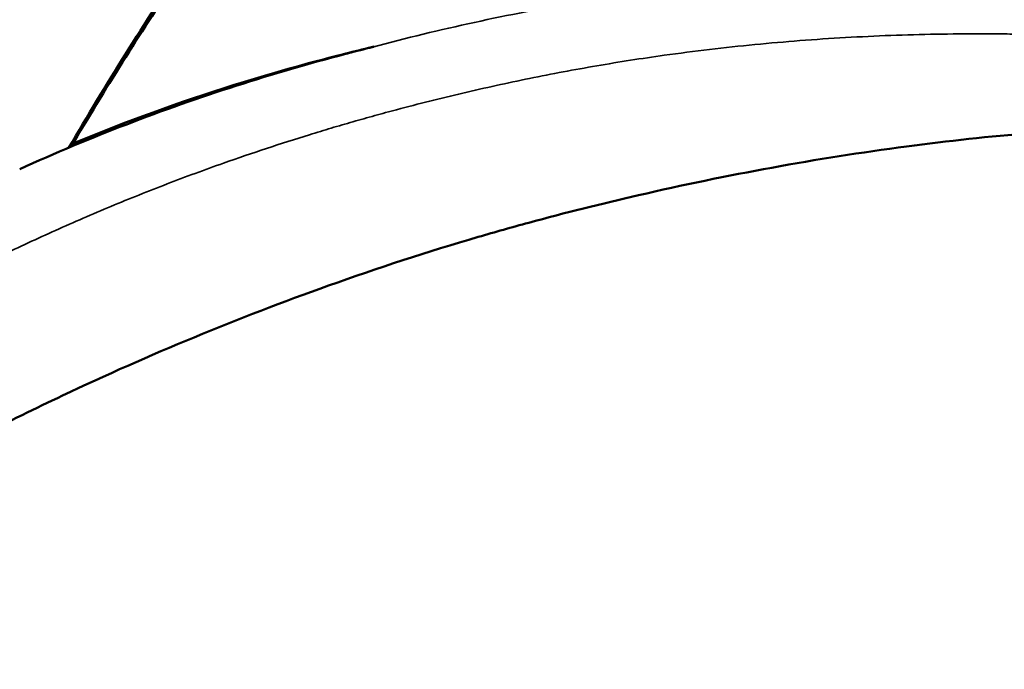
# Model space of a CAD drawing. Units: millimetres. Extents: x 0 to 17358, y 0 to 24871.
# Drawn here: x 5060 to 5320, y 15322 to 15494 of the extents above; entities that cross this region are included whole.
import ezdxf

# ---------------------------------------------------------------- set-up
doc = ezdxf.new("R2010")
doc.units = ezdxf.units.MM
doc.layers.add('MD_Visible', color=7, linetype='Continuous', lineweight=50)
doc.layers.add('MD_Visible Narrow', color=7, linetype='Continuous', lineweight=35)
doc.styles.get("Standard").update_dxf_attribs({"font": 'arial.ttf'})
doc.dimstyles.get("Standard").update_dxf_attribs({"dimtxt": 0.18, "dimasz": 0.18, "dimexe": 0.18, "dimexo": 0.0625, "dimgap": 0.09, "dimtad": 0, "dimtih": 1, "dimtoh": 1, "dimdec": 4, "dimzin": 0, "dimdsep": 46, "dimtxsty": 'Standard', "dimcen": 0.09, "dimadec": 0, "dimazin": 0, "dimtfac": 1, "dimtdec": 4, "dimtofl": 0, "dimtmove": 0, "dimatfit": 3, "dimfxl": 1, "dimtolj": 1, "dimtzin": 0, "dimarcsym": 0})

# ---------------------------------------------------------------- blocks, each defined once
blk = doc.blocks.new('CustomObjectsInViewport4_0')
at = {"layer": 'MD_Visible'}
for points, knots in [([(5172.33, 15597.82), (5171.26, 15596.67), (5170.19, 15595.51), (5163.73, 15588.44), (5158.33, 15582.29), (5141.7, 15562.49), (5130.65, 15548.06), (5108.85, 15517.6), (5098.09, 15501.6), (5082.53, 15476.79), (5077.53, 15468.54), (5072.63, 15460.14)], [29.114454, 29.114454, 29.114454, 29.114454, 29.760112, 29.760112, 32.999846, 32.999846, 39.836711, 39.836711, 46.460452, 46.460452, 49.654378, 49.654378, 49.654378, 49.654378]), ([(5151.51, 15574.17), (5145.98, 15567.36), (5140.48, 15560.31), (5123.59, 15537.83), (5112.11, 15521.5), (5091.4, 15490.22), (5082.15, 15475.54), (5073.21, 15460.38)], [35.354738, 35.354738, 35.354738, 35.354738, 38.751589, 38.751589, 45.845266, 45.845266, 51.62962, 51.62962, 51.62962, 51.62962]), ([(5059.62, 15454.45), (5078.24, 15462.88), (5097.39, 15470.26), (5126.41, 15479.58), (5136.11, 15482.39), (5147.15, 15485.3), (5148.45, 15485.64), (5150.73, 15486.22), (5151.71, 15486.47), (5152.73, 15486.73), (5152.78, 15486.74), (5152.84, 15486.75), (5152.85, 15486.76), (5153.85, 15487.01), (5152.87, 15486.76), (5152.86, 15486.76), (5152.86, 15486.76), (5152.85, 15486.76), (5152.86, 15486.76), (5152.86, 15486.76)], [0, 0, 0, 0, 6.132772, 6.132772, 9.169656, 9.169656, 9.574846, 9.574846, 9.878738, 9.878738, 9.892983, 9.892983, 9.897764, 9.897764, 10.203727, 10.203727, 11.121617, 11.121617, 13.143018, 13.143018, 13.143018, 13.143018]), ([(5073.71, 15461.22), (5087.7, 15467.04), (5101.96, 15472.23), (5125.84, 15479.7), (5135.38, 15482.38), (5147.26, 15485.4), (5149.56, 15485.96), (5152.07, 15486.57), (5152.29, 15486.62), (5152.56, 15486.69), (5152.62, 15486.7), (5152.71, 15486.72), (5152.74, 15486.73), (5152.79, 15486.74), (5152.81, 15486.75), (5152.83, 15486.75), (5152.84, 15486.75), (5152.84, 15486.75)], [1.475179, 1.475179, 1.475179, 1.475179, 6.017919, 6.017919, 8.998307, 8.998307, 9.711102, 9.711102, 9.777925, 9.777925, 9.796688, 9.796688, 9.80607, 9.80607, 9.81076, 9.81076, 9.813146, 9.813146, 9.813146, 9.813146]), ([(5385.18, 15466.03), (5376.88, 15466.15), (5368.57, 15466.09), (5338.18, 15465.23), (5316.09, 15463.36), (5270.35, 15457.29), (5246.66, 15452.93), (5213.53, 15445.29), (5203.86, 15442.88), (5189.79, 15439.05), (5185.33, 15437.79), (5167.56, 15432.59), (5154.34, 15428.27), (5117.37, 15415.05), (5093.85, 15405.34), (5056.61, 15387.71), (5042.52, 15380.47), (5028.72, 15372.71)], [5.542038, 5.542038, 5.542038, 5.542038, 8.032407, 8.032407, 14.66536, 14.66536, 21.876811, 21.876811, 24.864685, 24.864685, 26.253404, 26.253404, 30.421185, 30.421185, 38.033711, 38.033711, 42.782346, 42.782346, 42.782346, 42.782346])]:
    blk.add_open_spline(points, degree=3, knots=knots, dxfattribs=at)
at = {"layer": 'MD_Visible Narrow'}
for points, knots in [([(5152.9, 15486.77), (5161.83, 15489.14), (5179.83, 15493.5), (5207.15, 15498.78), (5230.06, 15502.07), (5248.4, 15504.03), (5266.72, 15505.54), (5289.7, 15506.64), (5317.3, 15506.72), (5344.83, 15505.62), (5367.65, 15503.81), (5385.78, 15501.88), (5397.06, 15500.48), (5406.05, 15499.26), (5411.64, 15498.45), (5415.03, 15497.94), (5416.2, 15497.76), (5416.27, 15497.75)], [296.694666, 296.694666, 296.694666, 296.694666, 311.380782, 326.096449, 340.812117, 348.16995, 355.527784, 370.243451, 384.959118, 399.674786, 414.390453, 421.748286, 429.10612, 432.785037, 436.463954, 438.303412, 438.408747, 438.408747, 438.408747, 438.408747]), ([(5042.06, 15425.25), (5042.68, 15425.57), (5044.48, 15426.49), (5048.66, 15428.59), (5054.63, 15431.52), (5061.85, 15434.93), (5071.52, 15439.36), (5083.73, 15444.64), (5098.55, 15450.58), (5116.03, 15457.03), (5130.55, 15461.84), (5142.01, 15465.31), (5147.75, 15466.99), (5152.55, 15468.34), (5156.4, 15469.4), (5164.15, 15471.48), (5176.81, 15474.67), (5194.47, 15478.55), (5209.28, 15481.33), (5221.16, 15483.28), (5231.09, 15484.75), (5242.04, 15486.16), (5254, 15487.46), (5265.98, 15488.5), (5281.98, 15489.58), (5297.99, 15490.17), (5311.99, 15490.28), (5318.98, 15490.24), (5322.48, 15490.2), (5324.23, 15490.17), (5325.23, 15490.15), (5333.72, 15489.99), (5349.93, 15489.37), (5368.22, 15488.02), (5378.53, 15487.03), (5380.91, 15486.79)], [0.2869499, 0.2869499, 0.2869499, 0.2869499, 0.2904694, 0.2972285, 0.3107466, 0.3242647, 0.3377828, 0.364819, 0.3918552, 0.4188914, 0.4594457, 0.4695843, 0.4797228, 0.4898614, 0.4949307, 0.5, 0.5306568, 0.5613137, 0.5919705, 0.6072989, 0.6226273, 0.6430652, 0.6635031, 0.683941, 0.7043789, 0.7452547, 0.7656926, 0.7759115, 0.781021, 0.7835757, 0.7848531, 0.7861305, 0.8270063, 0.867882, 0.880162, 0.880162, 0.880162, 0.880162])]:
    blk.add_open_spline(points, degree=3, knots=knots, dxfattribs=at)
blk.add_open_spline([(5152.86, 15486.76), (5152.87, 15486.76), (5152.89, 15486.77), (5152.9, 15486.77)], degree=3, dxfattribs=at)
blk = doc.blocks.new('*D5')
at = {"color": 0, "lineweight": -2, "transparency": 16777216}
for p, q in [((3017.27, 16098.75), (3017.27, 16099.93)), ((3217.27, 16099.75), (8657.63, 16099.75)), ((8857.63, 16098.75), (8857.63, 16099.93))]:
    blk.add_line(p, q, dxfattribs=at)
at = {"color": 0, "transparency": 16777216}
for points in [[(3217.27, 16133.08), (3217.27, 16066.42), (3017.27, 16099.75)], [(8657.63, 16133.08), (8657.63, 16066.42), (8857.63, 16099.75)]]:
    blk.add_solid(points, dxfattribs=at)
at = {"layer": 'Defpoints', "color": 0, "transparency": 16777216}
for p in [(8857.63, 16099.75), (3017.27, 12122.61), (8857.63, 11850.38)]:
    blk.add_point(p, dxfattribs=at)
at = {"color": 0, "transparency": 16777216, "insert": (5937.45, 16349.75), "char_height": 300, "attachment_point": 5}
blk.add_mtext('\\A1;580', dxfattribs=at)

msp = doc.modelspace()

# ---------------------------------------------------------------- block references
at = {"layer": 'MD_Visible'}
msp.add_blockref('CustomObjectsInViewport4_0', (0, 0), dxfattribs=at)

# ---------------------------------------------------------------- dimensions: what is measured, and where the dimension line sits
dim = msp.add_linear_dim(base=(8857.63, 16099.75), p1=(3017.27, 12122.61), p2=(8857.63, 11850.38), text='580', dimstyle='Standard', override={"dimtxt": 300, "dimasz": 200, "dimgap": 100, "dimtad": 1, "dimtih": 0, "dimdec": 0, "dimlfac": 0.1, "dimrnd": 5, "dimfxlon": 1})
dim.commit()
dim.dimension.update_dxf_attribs({"geometry": '*D5', "text_midpoint": (5937.45, 16349.75)})

doc.saveas('drawing.dxf')
